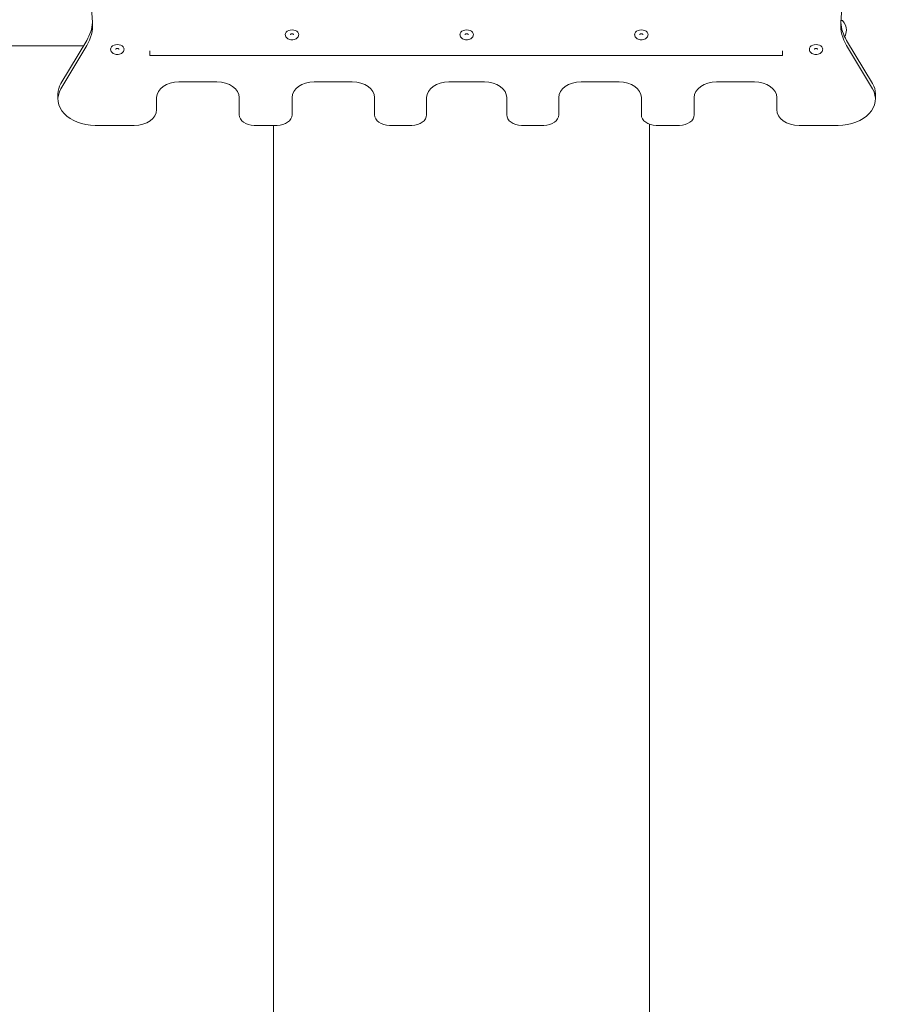
# Model space of a CAD drawing. Units: millimetres. Extents: x 10593 to 18868, y 6543 to 17473.
# Drawn here: x 16252 to 17406, y 9611 to 10935 of the extents above; entities that cross this region are included whole.
import ezdxf

# ---------------------------------------------------------------- set-up
doc = ezdxf.new("R2010")
doc.units = ezdxf.units.MM
doc.header["$LTSCALE"] = 75
doc.layers.add('Widoczne (ISO)', color=7, linetype='Continuous', lineweight=18)
doc.layers.add('Wymiar (ISO)', color=7, linetype='Continuous', lineweight=25)
doc.styles.add('tiff (ISO)', font='tahoma.ttf')
doc.dimstyles.new('tiff', dxfattribs={"dimscale": 75, "dimtxt": 4, "dimasz": 4, "dimexe": 3.175, "dimexo": 0, "dimgap": 0.762, "dimtad": 1, "dimdec": 0, "dimrnd": 1e-08, "dimzin": 0, "dimtxsty": 'tiff (ISO)', "dimblk": 'Filled-1', "dimcen": 0.09, "dimdle": 10, "dimclrd": 256, "dimclre": 256, "dimclrt": 256, "dimazin": 0, "dimtfac": 1, "dimtmove": 0, "dimatfit": 3, "dimfxl": 1, "dimtolj": 1, "dimtzin": 0, "dimlwd": 25, "dimlwe": 25, "dimarcsym": 0})

# ---------------------------------------------------------------- blocks, each defined once
blk = doc.blocks.new('Filled-1')
at = {"color": 0}
for p, q in [((0, 0), (-1, 0.25)), ((-1, 0.25), (-1, -0.25)), ((-1, 0), (0, 0)), ((-1, -0.25), (0, 0))]:
    blk.add_line(p, q, dxfattribs=at)
at = {"color": 0, "flags": 128}
blk.add_lwpolyline([(-1, -0.25), (0, 0), (-1, 0.25), (-1, -0.25)], dxfattribs=at)
at = {"color": 0}
blk.add_solid([(-1, -0.25), (0, 0), (-1, 0.25), (-1, -0.25)], dxfattribs=at)
blk = doc.blocks.new('*D6')
at = {"layer": 'Defpoints', "color": 0, "linetype": 'Continuous', "transparency": 16777216}
for p in [(16604.5, 14171.3), (11669.2, 8502.4), (16396.5, 8502.4)]:
    blk.add_point(p, dxfattribs=at)
at = {"layer": 'Wymiar (ISO)', "linetype": 'Continuous', "lineweight": 25, "transparency": 16777216}
for p, q in [((16604.5, 14171.3), (11431.1, 14171.3)), ((11669.2, 13871.3), (11669.2, 8802.4)), ((16396.5, 8502.4), (11431.1, 8502.4))]:
    blk.add_line(p, q, dxfattribs=at)
at = {"layer": 'Wymiar (ISO)', "linetype": 'Continuous', "lineweight": 25, "transparency": 16777216, "xscale": 300, "yscale": 300, "zscale": 300}
for p, rotation in [((11669.2, 14171.3), 90), ((11669.2, 8502.4), 270)]:
    blk.add_blockref('Filled-1', p, dxfattribs=dict(at, rotation=rotation))
at = {"layer": 'Wymiar (ISO)', "linetype": 'Continuous', "lineweight": 25, "transparency": 16777216, "insert": (11299.7, 10907.4), "char_height": 300, "attachment_point": 1, "rotation": 90, "style": 'tiff (ISO)'}
blk.add_mtext('\\A1;5669', dxfattribs=at)
blk = doc.blocks.new('*D7')
at = {"layer": 'Defpoints', "color": 0, "linetype": 'Continuous', "transparency": 16777216}
for p in [(17386, 16491.6), (17386, 11365.8), (13596.9, 9449.3)]:
    blk.add_point(p, dxfattribs=at)
at = {"layer": 'Wymiar (ISO)', "linetype": 'Continuous', "lineweight": 25, "transparency": 16777216}
for p, q in [((13596.9, 9449.3), (13596.9, 16729.7)), ((17386, 11365.8), (17386, 16729.7)), ((13896.9, 16491.6), (17086, 16491.6))]:
    blk.add_line(p, q, dxfattribs=at)
at = {"layer": 'Wymiar (ISO)', "linetype": 'Continuous', "lineweight": 25, "transparency": 16777216, "xscale": 300, "yscale": 300, "zscale": 300, "rotation": 180}
blk.add_blockref('Filled-1', (13596.9, 16491.6), dxfattribs=at)
at = {"layer": 'Wymiar (ISO)', "linetype": 'Continuous', "lineweight": 25, "transparency": 16777216, "xscale": 300, "yscale": 300, "zscale": 300}
blk.add_blockref('Filled-1', (17386, 16491.6), dxfattribs=at)
at = {"layer": 'Wymiar (ISO)', "linetype": 'Continuous', "lineweight": 25, "transparency": 16777216, "insert": (15059.3, 16862.4), "char_height": 300, "attachment_point": 1, "style": 'tiff (ISO)'}
blk.add_mtext('\\A1;3789', dxfattribs=at)

msp = doc.modelspace()

# ---------------------------------------------------------------- linework, layer by layer
at = {"layer": 'Widoczne (ISO)'}
for p, q in [((16321, 11365.8), (16350.1, 10931.4)), ((17356.9, 10931.4), (17386, 11365.8)), ((17357.1, 10934.4), (17358.5, 10934.4)), ((16342.3, 10907.5), (16307.6, 10849.4)), ((17399.4, 10849.4), (17364.6, 10907.5)), ((14577.9, 10900.2), (16337.9, 10900.2)), ((16342.3, 10900.5), (16307.6, 10842.3)), ((16427.4, 10887.3), (16427.4, 10893.3)), ((17278.3, 10887.3), (17278.3, 10893.3)), ((17399.4, 10842.3), (17364.6, 10900.5)), ((17278.3, 10887.3), (16427.4, 10887.3)), ((16466.3, 10851.7), (16517.4, 10851.7)), ((16648.5, 10851.7), (16699.6, 10851.7)), ((16829.6, 10851.7), (16877.4, 10851.7)), ((17007.4, 10851.7), (17058.5, 10851.7)), ((17189.6, 10851.7), (17240.7, 10851.7)), ((16303.6, 10835.6), (16303.6, 10828.6)), ((17403.4, 10835.6), (17403.4, 10828.6)), ((16436.3, 10814.4), (16436.3, 10830.5)), ((16547.4, 10830.5), (16547.4, 10807.4)), ((16618.5, 10807.4), (16618.5, 10830.5)), ((16729.6, 10830.5), (16729.6, 10807.4)), ((16799.6, 10807.4), (16799.6, 10830.5)), ((16907.4, 10830.5), (16907.4, 10807.4)), ((16977.4, 10807.4), (16977.4, 10830.5)), ((17088.5, 10830.5), (17088.5, 10807.4)), ((17159.6, 10807.4), (17159.6, 10830.5)), ((17270.7, 10830.5), (17270.7, 10814.4)), ((17099.5, 9443.4), (17099.5, 10794.7)), ((16353.6, 10793.2), (16406.3, 10793.2)), ((16567.4, 10793.2), (16598.5, 10793.2)), ((16593.5, 9443.4), (16593.5, 10793.2)), ((16749.6, 10793.2), (16779.6, 10793.2)), ((16927.4, 10793.2), (16957.4, 10793.2)), ((17108.5, 10793.2), (17139.6, 10793.2)), ((17300.7, 10793.2), (17353.4, 10793.2))]:
    msp.add_line(p, q, dxfattribs=at)
for centre, radius, start, end in [((17358.5, 10933.4), 1, 41.3246, 90), ((17343.5, 10920.2), 21, 3.2935, 41.3246), ((17343.5, 10922.6), 21, 331.422, 356.7065)]:
    msp.add_arc(centre, radius, start, end, dxfattribs=at)
for centre, major_axis, start_param, end_param in [((16250.2, 10935.1), (100, 0), 5.883096, 6.233201), ((16250.2, 10928), (100, 0), 5.883096, 6.330553), ((17456.7, 10928), (-100, 0), 6.235818, 6.683274), ((17456.7, 10935.1), (-100, 0), 0.049985, 0.400089), ((16618.5, 10915.3), (9.01, 0), 0, 3.141593), ((16853.5, 10915.3), (9.01, 0), 0, 3.141593), ((17088.5, 10915.3), (9.01, 0), 0, 3.141593), ((16383.5, 10895.6), (9.01, 0), 0, 3.141593), ((17323.5, 10895.6), (9.01, 0), 0, 3.141593), ((16353.6, 10835.6), (-50, 0), 5.883096, 6.283185), ((16466.3, 10830.5), (-30, 0), 4.712389, 6.283185), ((16517.4, 10830.5), (30, 0), 0, 1.570796), ((16648.5, 10830.5), (-30, 0), 4.712389, 6.283185), ((16699.6, 10830.5), (30, 0), 0, 1.570796), ((16829.6, 10830.5), (-30, 0), 4.712389, 6.283185), ((16877.4, 10830.5), (30, 0), 0, 1.570796), ((17007.4, 10830.5), (-30, 0), 4.712389, 6.283185), ((17058.5, 10830.5), (30, 0), 0, 1.570796), ((17189.6, 10830.5), (-30, 0), 4.712389, 6.283185), ((17240.7, 10830.5), (30, 0), 0, 1.570796), ((17353.4, 10835.6), (50, 0), 0, 0.400089), ((16353.6, 10828.6), (-50, 0), 5.883096, 7.853982), ((17353.4, 10828.6), (50, 0), 4.712389, 6.683274), ((16406.3, 10814.4), (30, 0), 4.712389, 6.283185), ((17300.7, 10814.4), (-30, 0), 0, 1.570796), ((16567.4, 10807.4), (-20, 0), 0, 1.570796), ((16598.5, 10807.4), (20, 0), 4.712389, 6.283185), ((16749.6, 10807.4), (-20, 0), 0, 1.570796), ((16779.6, 10807.4), (20, 0), 4.712389, 6.283185), ((16927.4, 10807.4), (-20, 0), 0, 1.570796), ((16957.4, 10807.4), (20, 0), 4.712389, 6.283185), ((17108.5, 10807.4), (-20, 0), 0, 1.570796), ((17139.6, 10807.4), (20, 0), 4.712389, 6.283185)]:
    msp.add_ellipse(centre, major_axis=major_axis, ratio=0.707107, start_param=start_param, end_param=end_param, dxfattribs=at)
for points, knots in [([(16609.5, 10915.3), (16609.5, 10914.6), (16609.6, 10913.9), (16610.1, 10912.6), (16610.5, 10911.9), (16611.5, 10910.8), (16612.2, 10910.2), (16613.7, 10909.3), (16614.6, 10909), (16616.4, 10908.5), (16617.4, 10908.4), (16619.3, 10908.3), (16620.3, 10908.4), (16622.2, 10908.9), (16623.1, 10909.2), (16624.7, 10910.2), (16625.4, 10910.7), (16626.5, 10912), (16626.9, 10912.7), (16627.4, 10914.1), (16627.5, 10914.7), (16627.5, 10915.3)], [1.724145, 1.724145, 1.724145, 1.724145, 1.993309, 1.993309, 2.276866, 2.276866, 2.592409, 2.592409, 2.932223, 2.932223, 3.27889, 3.27889, 3.625981, 3.625981, 3.972789, 3.972789, 4.313621, 4.313621, 4.629099, 4.629099, 4.865737, 4.865737, 4.865737, 4.865737]), ([(16620.8, 10915.3), (16620.8, 10915.3), (16620.8, 10915.3), (16620.8, 10915.4), (16620.7, 10915.5), (16620.6, 10915.6), (16620.5, 10915.7), (16620.3, 10915.9), (16620.1, 10916), (16619.8, 10916.2), (16619.5, 10916.2), (16619.1, 10916.3), (16618.9, 10916.3), (16618.4, 10916.4), (16618.1, 10916.4), (16617.7, 10916.3), (16617.4, 10916.2), (16617, 10916.1), (16616.9, 10916), (16616.6, 10915.8), (16616.5, 10915.7), (16616.3, 10915.6), (16616.2, 10915.5), (16616.2, 10915.4), (16616.2, 10915.3), (16616.2, 10915.3), (16616.2, 10915.3), (16616.2, 10915.3)], [4.865737, 4.865737, 4.865737, 4.865737, 5.179896, 5.179896, 5.368919, 5.368919, 5.647832, 5.647832, 5.893165, 5.893165, 6.138854, 6.138854, 6.389725, 6.389725, 6.643563, 6.643563, 6.895954, 6.895954, 7.143387, 7.143387, 7.387475, 7.387475, 7.64419, 7.64419, 7.983914, 7.983914, 8.00733, 8.00733, 8.00733, 8.00733]), ([(16844.5, 10915.3), (16844.5, 10914.6), (16844.6, 10913.9), (16845.1, 10912.6), (16845.5, 10911.9), (16846.5, 10910.8), (16847.2, 10910.2), (16848.7, 10909.3), (16849.6, 10909), (16851.4, 10908.5), (16852.4, 10908.4), (16854.3, 10908.3), (16855.3, 10908.4), (16857.2, 10908.9), (16858.1, 10909.2), (16859.7, 10910.2), (16860.4, 10910.7), (16861.5, 10912), (16861.9, 10912.7), (16862.4, 10914.1), (16862.5, 10914.7), (16862.5, 10915.3)], [0.295541, 0.295541, 0.295541, 0.295541, 0.564705, 0.564705, 0.848262, 0.848262, 1.163805, 1.163805, 1.503619, 1.503619, 1.850286, 1.850286, 2.197378, 2.197378, 2.544186, 2.544186, 2.885017, 2.885017, 3.200495, 3.200495, 3.437133, 3.437133, 3.437133, 3.437133]), ([(16855.8, 10915.3), (16855.8, 10915.3), (16855.8, 10915.3), (16855.8, 10915.4), (16855.7, 10915.5), (16855.6, 10915.6), (16855.5, 10915.7), (16855.3, 10915.9), (16855.1, 10916), (16854.8, 10916.2), (16854.5, 10916.2), (16854.1, 10916.3), (16853.9, 10916.3), (16853.4, 10916.4), (16853.1, 10916.4), (16852.7, 10916.3), (16852.4, 10916.2), (16852, 10916.1), (16851.9, 10916), (16851.6, 10915.8), (16851.5, 10915.7), (16851.3, 10915.6), (16851.2, 10915.5), (16851.2, 10915.4), (16851.2, 10915.3), (16851.2, 10915.3), (16851.2, 10915.3), (16851.2, 10915.3)], [3.437133, 3.437133, 3.437133, 3.437133, 3.751293, 3.751293, 3.940315, 3.940315, 4.219228, 4.219228, 4.464561, 4.464561, 4.71025, 4.71025, 4.961121, 4.961121, 5.214959, 5.214959, 5.467351, 5.467351, 5.714783, 5.714783, 5.958871, 5.958871, 6.215586, 6.215586, 6.55531, 6.55531, 6.578726, 6.578726, 6.578726, 6.578726]), ([(17079.5, 10915.3), (17079.5, 10914.6), (17079.6, 10913.9), (17080.1, 10912.6), (17080.5, 10911.9), (17081.5, 10910.8), (17082.2, 10910.2), (17083.7, 10909.3), (17084.6, 10909), (17086.4, 10908.5), (17087.4, 10908.4), (17089.3, 10908.3), (17090.3, 10908.4), (17092.2, 10908.9), (17093.1, 10909.2), (17094.7, 10910.2), (17095.4, 10910.7), (17096.5, 10912), (17096.9, 10912.7), (17097.4, 10914.1), (17097.5, 10914.7), (17097.5, 10915.3)], [0.243025, 0.243025, 0.243025, 0.243025, 0.512189, 0.512189, 0.795746, 0.795746, 1.11129, 1.11129, 1.451104, 1.451104, 1.797771, 1.797771, 2.144862, 2.144862, 2.49167, 2.49167, 2.832502, 2.832502, 3.147979, 3.147979, 3.384618, 3.384618, 3.384618, 3.384618]), ([(17090.8, 10915.3), (17090.8, 10915.3), (17090.8, 10915.3), (17090.8, 10915.4), (17090.7, 10915.5), (17090.6, 10915.6), (17090.5, 10915.7), (17090.3, 10915.9), (17090.1, 10916), (17089.8, 10916.2), (17089.5, 10916.2), (17089.1, 10916.3), (17088.9, 10916.3), (17088.4, 10916.4), (17088.1, 10916.4), (17087.7, 10916.3), (17087.4, 10916.2), (17087, 10916.1), (17086.9, 10916), (17086.6, 10915.8), (17086.5, 10915.7), (17086.3, 10915.6), (17086.2, 10915.5), (17086.2, 10915.4), (17086.2, 10915.3), (17086.2, 10915.3), (17086.2, 10915.3), (17086.2, 10915.3)], [3.384618, 3.384618, 3.384618, 3.384618, 3.698777, 3.698777, 3.8878, 3.8878, 4.166712, 4.166712, 4.412046, 4.412046, 4.657734, 4.657734, 4.908605, 4.908605, 5.162443, 5.162443, 5.414835, 5.414835, 5.662268, 5.662268, 5.906356, 5.906356, 6.163071, 6.163071, 6.502795, 6.502795, 6.52621, 6.52621, 6.52621, 6.52621]), ([(16374.5, 10895.6), (16374.5, 10894.9), (16374.6, 10894.2), (16375.1, 10892.9), (16375.5, 10892.2), (16376.5, 10891.1), (16377.2, 10890.5), (16378.7, 10889.6), (16379.6, 10889.3), (16381.4, 10888.8), (16382.4, 10888.6), (16384.3, 10888.6), (16385.3, 10888.7), (16387.2, 10889.2), (16388.1, 10889.5), (16389.7, 10890.4), (16390.4, 10891), (16391.5, 10892.3), (16391.9, 10893), (16392.4, 10894.4), (16392.5, 10895), (16392.5, 10895.6)], [2.559558, 2.559558, 2.559558, 2.559558, 2.828722, 2.828722, 3.112279, 3.112279, 3.427823, 3.427823, 3.767637, 3.767637, 4.114304, 4.114304, 4.461395, 4.461395, 4.808203, 4.808203, 5.149035, 5.149035, 5.464512, 5.464512, 5.701151, 5.701151, 5.701151, 5.701151]), ([(16385.8, 10895.6), (16385.8, 10895.6), (16385.8, 10895.6), (16385.8, 10895.7), (16385.7, 10895.8), (16385.6, 10895.9), (16385.5, 10896), (16385.3, 10896.2), (16385.1, 10896.3), (16384.8, 10896.4), (16384.5, 10896.5), (16384.1, 10896.6), (16383.9, 10896.6), (16383.4, 10896.7), (16383.1, 10896.6), (16382.7, 10896.6), (16382.4, 10896.5), (16382, 10896.4), (16381.9, 10896.3), (16381.6, 10896.1), (16381.5, 10896), (16381.3, 10895.9), (16381.2, 10895.8), (16381.2, 10895.7), (16381.2, 10895.6), (16381.2, 10895.6), (16381.2, 10895.6), (16381.2, 10895.6)], [5.701151, 5.701151, 5.701151, 5.701151, 6.01531, 6.01531, 6.204333, 6.204333, 6.483245, 6.483245, 6.728579, 6.728579, 6.974267, 6.974267, 7.225138, 7.225138, 7.478976, 7.478976, 7.731368, 7.731368, 7.978801, 7.978801, 8.222889, 8.222889, 8.479604, 8.479604, 8.819328, 8.819328, 8.842743, 8.842743, 8.842743, 8.842743]), ([(17314.5, 10895.6), (17314.5, 10894.9), (17314.6, 10894.2), (17315.1, 10892.9), (17315.5, 10892.2), (17316.5, 10891.1), (17317.2, 10890.5), (17318.7, 10889.6), (17319.6, 10889.3), (17321.4, 10888.8), (17322.4, 10888.6), (17324.3, 10888.6), (17325.3, 10888.7), (17327.2, 10889.2), (17328.1, 10889.5), (17329.7, 10890.4), (17330.4, 10891), (17331.5, 10892.3), (17331.9, 10893), (17332.4, 10894.4), (17332.5, 10895), (17332.5, 10895.6)], [3.56021, 3.56021, 3.56021, 3.56021, 3.829374, 3.829374, 4.112932, 4.112932, 4.428475, 4.428475, 4.768289, 4.768289, 5.114956, 5.114956, 5.462047, 5.462047, 5.808855, 5.808855, 6.149687, 6.149687, 6.465165, 6.465165, 6.701803, 6.701803, 6.701803, 6.701803]), ([(17325.8, 10895.6), (17325.8, 10895.6), (17325.8, 10895.6), (17325.8, 10895.7), (17325.7, 10895.8), (17325.6, 10895.9), (17325.5, 10896), (17325.3, 10896.2), (17325.1, 10896.3), (17324.8, 10896.4), (17324.5, 10896.5), (17324.1, 10896.6), (17323.9, 10896.6), (17323.4, 10896.7), (17323.1, 10896.6), (17322.7, 10896.6), (17322.4, 10896.5), (17322, 10896.4), (17321.9, 10896.3), (17321.6, 10896.1), (17321.5, 10896), (17321.3, 10895.9), (17321.2, 10895.8), (17321.2, 10895.7), (17321.2, 10895.6), (17321.2, 10895.6), (17321.2, 10895.6), (17321.2, 10895.6)], [0.418618, 0.418618, 0.418618, 0.418618, 0.732777, 0.732777, 0.9218, 0.9218, 1.200712, 1.200712, 1.446045, 1.446045, 1.691734, 1.691734, 1.942605, 1.942605, 2.196443, 2.196443, 2.448835, 2.448835, 2.696267, 2.696267, 2.940356, 2.940356, 3.197071, 3.197071, 3.536795, 3.536795, 3.56021, 3.56021, 3.56021, 3.56021])]:
    msp.add_open_spline(points, degree=3, knots=knots, dxfattribs=at)

# ---------------------------------------------------------------- dimensions: what is measured, and where the dimension line sits
at = {"layer": 'Wymiar (ISO)', "linetype": 'Continuous', "lineweight": 25}
dim = msp.add_linear_dim(base=(17386, 16491.6), p1=(13596.9, 9449.3), p2=(17386, 11365.8), dimstyle='tiff', override={"dimdec": 0, "dimtp": 0, "dimtm": 0, "dimtdec": 2, "dimtofl": 0, "dimatfit": 1}, dxfattribs=at)
dim.commit()
dim.dimension.update_dxf_attribs({"geometry": '*D7', "text_midpoint": (15491.4, 16491.6), "dimtype": 160})
dim = msp.add_linear_dim(base=(11669.2, 8502.4), p1=(16604.5, 14171.3), p2=(16396.5, 8502.4), angle=90, dimstyle='tiff', override={"dimdec": 0, "dimtp": 0, "dimtm": 0, "dimtdec": 2, "dimtofl": 0, "dimatfit": 1}, dxfattribs=at)
dim.commit()
dim.dimension.update_dxf_attribs({"geometry": '*D6', "text_midpoint": (11669.2, 11336.8), "dimtype": 160})

doc.saveas('drawing.dxf')
